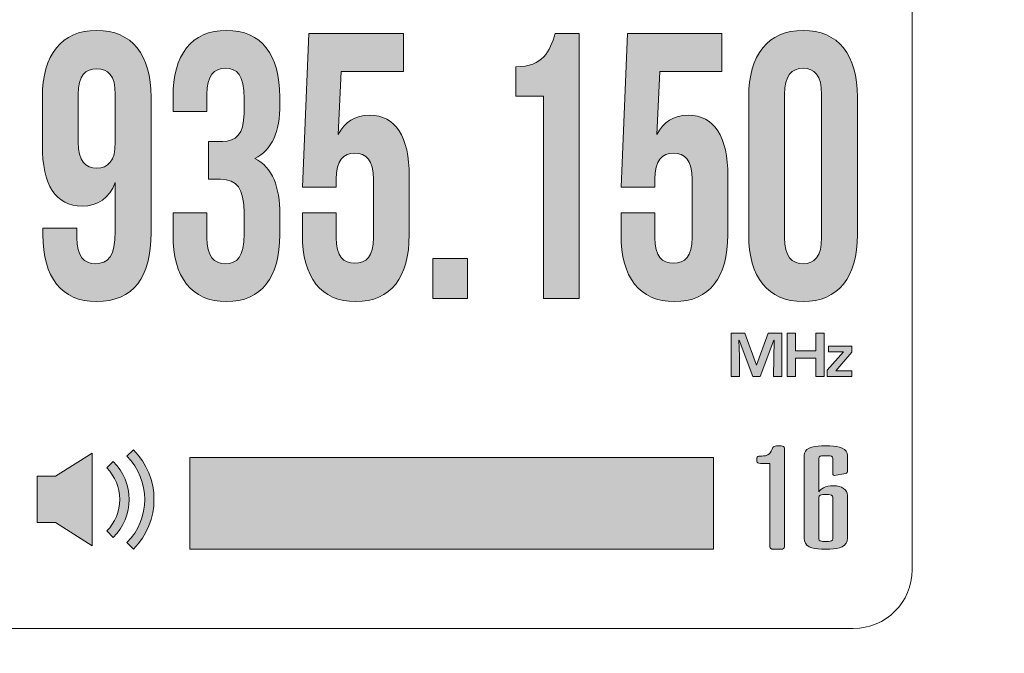
# Model space of a CAD drawing. Units: millimetres. Extents: x 0 to 1205, y 0 to 850.
# Drawn here: x 463 to 497, y 584 to 605 of the extents above; entities that cross this region are included whole.
import ezdxf

# ---------------------------------------------------------------- set-up
doc = ezdxf.new("R2010")
doc.units = ezdxf.units.MM
doc.header["$PDSIZE"] = -1
doc.layers.add('_Layer_', color=7, linetype='Continuous')
doc.layers.add('레이어 1', color=7, linetype='Continuous', lineweight=0)
doc.styles.add('SLDTEXTSTYLE0', font='txt')
doc.dimstyles.new('ISO-25', dxfattribs={"dimtxt": 2.5, "dimasz": 2.5, "dimexe": 1.25, "dimexo": 0.625, "dimtad": 1, "dimtxsty": 'SLDTEXTSTYLE0', "dimcen": 2.5, "dimadec": 0, "dimazin": 0, "dimtfac": 1, "dimtmove": 0, "dimatfit": 3, "dimfxl": 1, "dimarcsym": 0})

# ---------------------------------------------------------------- blocks, each defined once
blk = doc.blocks.new('*D41')
at = {"layer": '_Layer_', "color": 0, "lineweight": -2, "transparency": 16777216}
for p, q in [((167.691, 599.08), (167.691, 554.674)), ((650.691, 598.213), (650.691, 554.674)), ((172.691, 555.924), (645.691, 555.924))]:
    blk.add_line(p, q, dxfattribs=at)
at = {"layer": '_Layer_', "color": 0, "transparency": 16777216}
for points in [[(172.691, 556.757), (172.691, 555.091), (167.691, 555.924)], [(645.691, 556.757), (645.691, 555.091), (650.691, 555.924)]]:
    blk.add_solid(points, dxfattribs=at)
at = {"layer": 'Defpoints', "color": 0, "transparency": 16777216}
for p in [(167.691, 599.705), (650.691, 598.838), (650.691, 555.924)]:
    blk.add_point(p, dxfattribs=at)
at = {"layer": '_Layer_', "color": 0, "transparency": 16777216, "insert": (407.65, 561.549), "char_height": 10, "attachment_point": 5, "style": 'SLDTEXTSTYLE0'}
blk.add_mtext('483', dxfattribs=at)
blk = doc.blocks.new('Block_43')
at = {"layer": '레이어 1', "true_color": 0xd3edfb, "transparency": 33554687}
h = blk.add_hatch(color=254, dxfattribs=at)
h.dxf.hatch_style = 2
edge = h.paths.add_edge_path()
edge.add_spline(control_points=[(114.8481, -139.6409), (114.8481, -139.6409), (114.8481, -139.2451), (114.8481, -139.2451), (114.8481, -139.0876), (114.7889, -139.0311), (114.6941, -139.0311), (114.5997, -139.0311), (114.5401, -139.0876), (114.5401, -139.2451), (114.5401, -139.2451), (114.5401, -139.6409), (114.5401, -139.6409), (114.5401, -139.7984), (114.5997, -139.858), (114.6941, -139.858), (114.7889, -139.858), (114.8481, -139.7984), (114.8481, -139.6409)], knot_values=[0, 0, 0, 0, 1, 1, 1, 2, 2, 2, 3, 3, 3, 4, 4, 4, 5, 5, 5, 6, 6, 6, 6], degree=3, periodic=0)
edge = h.paths.add_edge_path()
edge.add_spline(control_points=[(115.1454, -140.3923), (115.1454, -140.7633), (114.9997, -140.9645), (114.6917, -140.9645), (114.3996, -140.9645), (114.2483, -140.7633), (114.2483, -140.4112), (114.2483, -140.4112), (114.2483, -140.3547), (114.2483, -140.3547), (114.2483, -140.3547), (114.5294, -140.3547), (114.5294, -140.3547), (114.5294, -140.3547), (114.5294, -140.4333), (114.5294, -140.4333), (114.5294, -140.5904), (114.5887, -140.6503), (114.6834, -140.6503), (114.7889, -140.6503), (114.8481, -140.5904), (114.8481, -140.3799), (114.8481, -140.3799), (114.8481, -139.9775), (114.8481, -139.9775), (114.7968, -140.1032), (114.7051, -140.1722), (114.5725, -140.1722), (114.3537, -140.1722), (114.2428, -139.993), (114.2428, -139.6692), (114.2428, -139.6692), (114.2428, -139.2668), (114.2428, -139.2668), (114.2428, -138.9147), (114.4023, -138.7135), (114.6941, -138.7135), (114.9863, -138.7135), (115.1454, -138.9147), (115.1454, -139.2668), (115.1454, -139.2668), (115.1454, -140.3923), (115.1454, -140.3923)], knot_values=[0, 0, 0, 0, 1, 1, 1, 2, 2, 2, 3, 3, 3, 4, 4, 4, 5, 5, 5, 6, 6, 6, 7, 7, 7, 8, 8, 8, 9, 9, 9, 10, 10, 10, 11, 11, 11, 12, 12, 12, 13, 13, 13, 14, 14, 14, 14], degree=3, periodic=0)
h = blk.add_hatch(color=254, dxfattribs=at)
h.dxf.hatch_style = 2
edge = h.paths.add_edge_path()
edge.add_spline(control_points=[(115.9161, -139.2795), (115.9161, -139.0814), (115.8565, -139.028), (115.7621, -139.028), (115.6674, -139.028), (115.6078, -139.0876), (115.6078, -139.2451), (115.6078, -139.2451), (115.6078, -139.3863), (115.6078, -139.3863), (115.6078, -139.3863), (115.327, -139.3863), (115.327, -139.3863), (115.327, -139.3863), (115.327, -139.2668), (115.327, -139.2668), (115.327, -138.9147), (115.4782, -138.7135), (115.77, -138.7135), (116.0618, -138.7135), (116.2131, -138.9147), (116.2131, -139.2668), (116.2131, -139.2668), (116.2131, -139.3236), (116.2131, -139.3236), (116.2131, -139.5593), (116.1483, -139.7071), (116.005, -139.7763), (116.1538, -139.8518), (116.2131, -140.0151), (116.2131, -140.2383), (116.2131, -140.2383), (116.2131, -140.4112), (116.2131, -140.4112), (116.2131, -140.7633), (116.0618, -140.9645), (115.77, -140.9645), (115.4782, -140.9645), (115.327, -140.7633), (115.327, -140.4112), (115.327, -140.4112), (115.327, -140.229), (115.327, -140.229), (115.327, -140.229), (115.6078, -140.229), (115.6078, -140.229), (115.6078, -140.229), (115.6078, -140.4333), (115.6078, -140.4333), (115.6078, -140.5904), (115.6674, -140.6503), (115.7621, -140.6503), (115.8565, -140.6503), (115.9161, -140.5966), (115.9161, -140.4019), (115.9161, -140.4019), (115.9161, -140.229), (115.9161, -140.229), (115.9161, -140.0247), (115.8565, -139.9493), (115.7214, -139.9493), (115.7214, -139.9493), (115.6215, -139.9493), (115.6215, -139.9493), (115.6215, -139.9493), (115.6215, -139.6347), (115.6215, -139.6347), (115.6215, -139.6347), (115.7376, -139.6347), (115.7376, -139.6347), (115.8486, -139.6347), (115.9161, -139.5782), (115.9161, -139.4022), (115.9161, -139.4022), (115.9161, -139.2795), (115.9161, -139.2795)], knot_values=[0, 0, 0, 0, 1, 1, 1, 2, 2, 2, 3, 3, 3, 4, 4, 4, 5, 5, 5, 6, 6, 6, 7, 7, 7, 8, 8, 8, 9, 9, 9, 10, 10, 10, 11, 11, 11, 12, 12, 12, 13, 13, 13, 14, 14, 14, 15, 15, 15, 16, 16, 16, 17, 17, 17, 18, 18, 18, 19, 19, 19, 20, 20, 20, 21, 21, 21, 22, 22, 22, 23, 23, 23, 24, 24, 24, 25, 25, 25, 25], degree=3, periodic=0)
h = blk.add_hatch(color=254, dxfattribs=at)
h.dxf.hatch_style = 2
edge = h.paths.add_edge_path()
edge.add_spline(control_points=[(116.6809, -140.229), (116.6809, -140.229), (116.6809, -140.4333), (116.6809, -140.4333), (116.6809, -140.5904), (116.7405, -140.6469), (116.8349, -140.6469), (116.9296, -140.6469), (116.9889, -140.5904), (116.9889, -140.4333), (116.9889, -140.4333), (116.9889, -139.9493), (116.9889, -139.9493), (116.9889, -139.7918), (116.9296, -139.7322), (116.8349, -139.7322), (116.7405, -139.7322), (116.6809, -139.7918), (116.6809, -139.9493), (116.6809, -139.9493), (116.6809, -140.0151), (116.6809, -140.0151), (116.6809, -140.0151), (116.4001, -140.0151), (116.4001, -140.0151), (116.4001, -140.0151), (116.4539, -138.739), (116.4539, -138.739), (116.4539, -138.739), (117.2376, -138.739), (117.2376, -138.739), (117.2376, -138.739), (117.2376, -139.0532), (117.2376, -139.0532), (117.2376, -139.0532), (116.7216, -139.0532), (116.7216, -139.0532), (116.7216, -139.0532), (116.6971, -139.5782), (116.6971, -139.5782), (116.7512, -139.4745), (116.8377, -139.4177), (116.9565, -139.4177), (117.1756, -139.4177), (117.2862, -139.5972), (117.2862, -139.9207), (117.2862, -139.9207), (117.2862, -140.4112), (117.2862, -140.4112), (117.2862, -140.7633), (117.135, -140.9645), (116.8432, -140.9645), (116.5514, -140.9645), (116.4001, -140.7633), (116.4001, -140.4112), (116.4001, -140.4112), (116.4001, -140.229), (116.4001, -140.229), (116.4001, -140.229), (116.6809, -140.229), (116.6809, -140.229)], knot_values=[0, 0, 0, 0, 1, 1, 1, 2, 2, 2, 3, 3, 3, 4, 4, 4, 5, 5, 5, 6, 6, 6, 7, 7, 7, 8, 8, 8, 9, 9, 9, 10, 10, 10, 11, 11, 11, 12, 12, 12, 13, 13, 13, 14, 14, 14, 15, 15, 15, 16, 16, 16, 17, 17, 17, 18, 18, 18, 19, 19, 19, 20, 20, 20, 20], degree=3, periodic=0)
h = blk.add_hatch(color=254, dxfattribs=at)
h.dxf.hatch_style = 2
edge = h.paths.add_edge_path()
edge.add_spline(control_points=[(118.1702, -139.0153), (118.4, -139.0153), (118.4513, -138.8864), (118.4972, -138.739), (118.4972, -138.739), (118.6973, -138.739), (118.6973, -138.739), (118.6973, -138.739), (118.6973, -140.9394), (118.6973, -140.9394), (118.6973, -140.9394), (118.4, -140.9394), (118.4, -140.9394), (118.4, -140.9394), (118.4, -139.2606), (118.4, -139.2606), (118.4, -139.2606), (118.1702, -139.2606), (118.1702, -139.2606), (118.1702, -139.2606), (118.1702, -139.0153), (118.1702, -139.0153)], knot_values=[0, 0, 0, 0, 1, 1, 1, 2, 2, 2, 3, 3, 3, 4, 4, 4, 5, 5, 5, 6, 6, 6, 7, 7, 7, 7], degree=3, periodic=0)
h = blk.add_hatch(color=254, dxfattribs=at)
h.dxf.hatch_style = 2
edge = h.paths.add_edge_path()
edge.add_spline(control_points=[(119.3243, -140.229), (119.3243, -140.229), (119.3243, -140.4333), (119.3243, -140.4333), (119.3243, -140.5904), (119.3839, -140.6469), (119.4783, -140.6469), (119.5731, -140.6469), (119.6323, -140.5904), (119.6323, -140.4333), (119.6323, -140.4333), (119.6323, -139.9493), (119.6323, -139.9493), (119.6323, -139.7918), (119.5731, -139.7322), (119.4783, -139.7322), (119.3839, -139.7322), (119.3243, -139.7918), (119.3243, -139.9493), (119.3243, -139.9493), (119.3243, -140.0151), (119.3243, -140.0151), (119.3243, -140.0151), (119.0436, -140.0151), (119.0436, -140.0151), (119.0436, -140.0151), (119.0973, -138.739), (119.0973, -138.739), (119.0973, -138.739), (119.8811, -138.739), (119.8811, -138.739), (119.8811, -138.739), (119.8811, -139.0532), (119.8811, -139.0532), (119.8811, -139.0532), (119.365, -139.0532), (119.365, -139.0532), (119.365, -139.0532), (119.3405, -139.5782), (119.3405, -139.5782), (119.3946, -139.4745), (119.4811, -139.4177), (119.5999, -139.4177), (119.819, -139.4177), (119.9296, -139.5972), (119.9296, -139.9207), (119.9296, -139.9207), (119.9296, -140.4112), (119.9296, -140.4112), (119.9296, -140.7633), (119.7784, -140.9645), (119.4866, -140.9645), (119.1948, -140.9645), (119.0436, -140.7633), (119.0436, -140.4112), (119.0436, -140.4112), (119.0436, -140.229), (119.0436, -140.229), (119.0436, -140.229), (119.3243, -140.229), (119.3243, -140.229)], knot_values=[0, 0, 0, 0, 1, 1, 1, 2, 2, 2, 3, 3, 3, 4, 4, 4, 5, 5, 5, 6, 6, 6, 7, 7, 7, 8, 8, 8, 9, 9, 9, 10, 10, 10, 11, 11, 11, 12, 12, 12, 13, 13, 13, 14, 14, 14, 15, 15, 15, 16, 16, 16, 17, 17, 17, 18, 18, 18, 19, 19, 19, 20, 20, 20, 20], degree=3, periodic=0)
h = blk.add_hatch(color=254, dxfattribs=at)
h.dxf.hatch_style = 2
edge = h.paths.add_edge_path()
edge.add_spline(control_points=[(120.3999, -140.4333), (120.3999, -140.5904), (120.4595, -140.6503), (120.5539, -140.6503), (120.6486, -140.6503), (120.7079, -140.5904), (120.7079, -140.4333), (120.7079, -140.4333), (120.7079, -139.2451), (120.7079, -139.2451), (120.7079, -139.0876), (120.6486, -139.028), (120.5539, -139.028), (120.4595, -139.028), (120.3999, -139.0876), (120.3999, -139.2451), (120.3999, -139.2451), (120.3999, -140.4333), (120.3999, -140.4333)], knot_values=[0, 0, 0, 0, 1, 1, 1, 2, 2, 2, 3, 3, 3, 4, 4, 4, 5, 5, 5, 6, 6, 6, 6], degree=3, periodic=0)
edge = h.paths.add_edge_path()
edge.add_spline(control_points=[(120.1026, -139.2668), (120.1026, -138.9147), (120.2621, -138.7135), (120.5539, -138.7135), (120.8457, -138.7135), (121.0052, -138.9147), (121.0052, -139.2668), (121.0052, -139.2668), (121.0052, -140.4112), (121.0052, -140.4112), (121.0052, -140.7633), (120.8457, -140.9645), (120.5539, -140.9645), (120.2621, -140.9645), (120.1026, -140.7633), (120.1026, -140.4112), (120.1026, -140.4112), (120.1026, -139.2668), (120.1026, -139.2668)], knot_values=[0, 0, 0, 0, 1, 1, 1, 2, 2, 2, 3, 3, 3, 4, 4, 4, 5, 5, 5, 6, 6, 6, 6], degree=3, periodic=0)
h = blk.add_hatch(color=254, dxfattribs=at)
h.dxf.hatch_style = 2
edge = h.paths.add_edge_path()
edge.add_spline(control_points=[(117.7699, -140.6062), (117.7699, -140.6062), (117.7699, -140.9394), (117.7699, -140.9394), (117.7699, -140.9394), (117.4836, -140.9394), (117.4836, -140.9394), (117.4836, -140.9394), (117.4836, -140.6062), (117.4836, -140.6062), (117.4836, -140.6062), (117.7699, -140.6062), (117.7699, -140.6062)], knot_values=[0, 0, 0, 0, 1, 1, 1, 2, 2, 2, 3, 3, 3, 4, 4, 4, 4], degree=3, periodic=0)
at = {"layer": '레이어 1'}
for points, knots in [([(115.1454, -140.3923), (115.1454, -140.7633), (114.9997, -140.9645), (114.6917, -140.9645), (114.3996, -140.9645), (114.2483, -140.7633), (114.2483, -140.4112), (114.2483, -140.4112), (114.2483, -140.3547), (114.2483, -140.3547), (114.2483, -140.3547), (114.5294, -140.3547), (114.5294, -140.3547), (114.5294, -140.3547), (114.5294, -140.4333), (114.5294, -140.4333), (114.5294, -140.5904), (114.5887, -140.6503), (114.6834, -140.6503), (114.7889, -140.6503), (114.8481, -140.5904), (114.8481, -140.3799), (114.8481, -140.3799), (114.8481, -139.9775), (114.8481, -139.9775), (114.7968, -140.1032), (114.7051, -140.1722), (114.5725, -140.1722), (114.3537, -140.1722), (114.2428, -139.993), (114.2428, -139.6692), (114.2428, -139.6692), (114.2428, -139.2668), (114.2428, -139.2668), (114.2428, -138.9147), (114.4023, -138.7135), (114.6941, -138.7135), (114.9863, -138.7135), (115.1454, -138.9147), (115.1454, -139.2668), (115.1454, -139.2668), (115.1454, -140.3923), (115.1454, -140.3923)], [0, 0, 0, 0, 1, 1, 1, 2, 2, 2, 3, 3, 3, 4, 4, 4, 5, 5, 5, 6, 6, 6, 7, 7, 7, 8, 8, 8, 9, 9, 9, 10, 10, 10, 11, 11, 11, 12, 12, 12, 13, 13, 13, 14, 14, 14, 14]), ([(115.9161, -139.2795), (115.9161, -139.0814), (115.8565, -139.028), (115.7621, -139.028), (115.6674, -139.028), (115.6078, -139.0876), (115.6078, -139.2451), (115.6078, -139.2451), (115.6078, -139.3863), (115.6078, -139.3863), (115.6078, -139.3863), (115.327, -139.3863), (115.327, -139.3863), (115.327, -139.3863), (115.327, -139.2668), (115.327, -139.2668), (115.327, -138.9147), (115.4782, -138.7135), (115.77, -138.7135), (116.0618, -138.7135), (116.2131, -138.9147), (116.2131, -139.2668), (116.2131, -139.2668), (116.2131, -139.3236), (116.2131, -139.3236), (116.2131, -139.5593), (116.1483, -139.7071), (116.005, -139.7763), (116.1538, -139.8518), (116.2131, -140.0151), (116.2131, -140.2383), (116.2131, -140.2383), (116.2131, -140.4112), (116.2131, -140.4112), (116.2131, -140.7633), (116.0618, -140.9645), (115.77, -140.9645), (115.4782, -140.9645), (115.327, -140.7633), (115.327, -140.4112), (115.327, -140.4112), (115.327, -140.229), (115.327, -140.229), (115.327, -140.229), (115.6078, -140.229), (115.6078, -140.229), (115.6078, -140.229), (115.6078, -140.4333), (115.6078, -140.4333), (115.6078, -140.5904), (115.6674, -140.6503), (115.7621, -140.6503), (115.8565, -140.6503), (115.9161, -140.5966), (115.9161, -140.4019), (115.9161, -140.4019), (115.9161, -140.229), (115.9161, -140.229), (115.9161, -140.0247), (115.8565, -139.9493), (115.7214, -139.9493), (115.7214, -139.9493), (115.6215, -139.9493), (115.6215, -139.9493), (115.6215, -139.9493), (115.6215, -139.6347), (115.6215, -139.6347), (115.6215, -139.6347), (115.7376, -139.6347), (115.7376, -139.6347), (115.8486, -139.6347), (115.9161, -139.5782), (115.9161, -139.4022), (115.9161, -139.4022), (115.9161, -139.2795), (115.9161, -139.2795)], [0, 0, 0, 0, 1, 1, 1, 2, 2, 2, 3, 3, 3, 4, 4, 4, 5, 5, 5, 6, 6, 6, 7, 7, 7, 8, 8, 8, 9, 9, 9, 10, 10, 10, 11, 11, 11, 12, 12, 12, 13, 13, 13, 14, 14, 14, 15, 15, 15, 16, 16, 16, 17, 17, 17, 18, 18, 18, 19, 19, 19, 20, 20, 20, 21, 21, 21, 22, 22, 22, 23, 23, 23, 24, 24, 24, 25, 25, 25, 25]), ([(116.6809, -140.229), (116.6809, -140.229), (116.6809, -140.4333), (116.6809, -140.4333), (116.6809, -140.5904), (116.7405, -140.6469), (116.8349, -140.6469), (116.9296, -140.6469), (116.9889, -140.5904), (116.9889, -140.4333), (116.9889, -140.4333), (116.9889, -139.9493), (116.9889, -139.9493), (116.9889, -139.7918), (116.9296, -139.7322), (116.8349, -139.7322), (116.7405, -139.7322), (116.6809, -139.7918), (116.6809, -139.9493), (116.6809, -139.9493), (116.6809, -140.0151), (116.6809, -140.0151), (116.6809, -140.0151), (116.4001, -140.0151), (116.4001, -140.0151), (116.4001, -140.0151), (116.4539, -138.739), (116.4539, -138.739), (116.4539, -138.739), (117.2376, -138.739), (117.2376, -138.739), (117.2376, -138.739), (117.2376, -139.0532), (117.2376, -139.0532), (117.2376, -139.0532), (116.7216, -139.0532), (116.7216, -139.0532), (116.7216, -139.0532), (116.6971, -139.5782), (116.6971, -139.5782), (116.7512, -139.4745), (116.8377, -139.4177), (116.9565, -139.4177), (117.1756, -139.4177), (117.2862, -139.5972), (117.2862, -139.9207), (117.2862, -139.9207), (117.2862, -140.4112), (117.2862, -140.4112), (117.2862, -140.7633), (117.135, -140.9645), (116.8432, -140.9645), (116.5514, -140.9645), (116.4001, -140.7633), (116.4001, -140.4112), (116.4001, -140.4112), (116.4001, -140.229), (116.4001, -140.229), (116.4001, -140.229), (116.6809, -140.229), (116.6809, -140.229)], [0, 0, 0, 0, 1, 1, 1, 2, 2, 2, 3, 3, 3, 4, 4, 4, 5, 5, 5, 6, 6, 6, 7, 7, 7, 8, 8, 8, 9, 9, 9, 10, 10, 10, 11, 11, 11, 12, 12, 12, 13, 13, 13, 14, 14, 14, 15, 15, 15, 16, 16, 16, 17, 17, 17, 18, 18, 18, 19, 19, 19, 20, 20, 20, 20]), ([(118.1702, -139.0153), (118.4, -139.0153), (118.4513, -138.8864), (118.4972, -138.739), (118.4972, -138.739), (118.6973, -138.739), (118.6973, -138.739), (118.6973, -138.739), (118.6973, -140.9394), (118.6973, -140.9394), (118.6973, -140.9394), (118.4, -140.9394), (118.4, -140.9394), (118.4, -140.9394), (118.4, -139.2606), (118.4, -139.2606), (118.4, -139.2606), (118.1702, -139.2606), (118.1702, -139.2606), (118.1702, -139.2606), (118.1702, -139.0153), (118.1702, -139.0153)], [0, 0, 0, 0, 1, 1, 1, 2, 2, 2, 3, 3, 3, 4, 4, 4, 5, 5, 5, 6, 6, 6, 7, 7, 7, 7]), ([(119.3243, -140.229), (119.3243, -140.229), (119.3243, -140.4333), (119.3243, -140.4333), (119.3243, -140.5904), (119.3839, -140.6469), (119.4783, -140.6469), (119.5731, -140.6469), (119.6323, -140.5904), (119.6323, -140.4333), (119.6323, -140.4333), (119.6323, -139.9493), (119.6323, -139.9493), (119.6323, -139.7918), (119.5731, -139.7322), (119.4783, -139.7322), (119.3839, -139.7322), (119.3243, -139.7918), (119.3243, -139.9493), (119.3243, -139.9493), (119.3243, -140.0151), (119.3243, -140.0151), (119.3243, -140.0151), (119.0436, -140.0151), (119.0436, -140.0151), (119.0436, -140.0151), (119.0973, -138.739), (119.0973, -138.739), (119.0973, -138.739), (119.8811, -138.739), (119.8811, -138.739), (119.8811, -138.739), (119.8811, -139.0532), (119.8811, -139.0532), (119.8811, -139.0532), (119.365, -139.0532), (119.365, -139.0532), (119.365, -139.0532), (119.3405, -139.5782), (119.3405, -139.5782), (119.3946, -139.4745), (119.4811, -139.4177), (119.5999, -139.4177), (119.819, -139.4177), (119.9296, -139.5972), (119.9296, -139.9207), (119.9296, -139.9207), (119.9296, -140.4112), (119.9296, -140.4112), (119.9296, -140.7633), (119.7784, -140.9645), (119.4866, -140.9645), (119.1948, -140.9645), (119.0436, -140.7633), (119.0436, -140.4112), (119.0436, -140.4112), (119.0436, -140.229), (119.0436, -140.229), (119.0436, -140.229), (119.3243, -140.229), (119.3243, -140.229)], [0, 0, 0, 0, 1, 1, 1, 2, 2, 2, 3, 3, 3, 4, 4, 4, 5, 5, 5, 6, 6, 6, 7, 7, 7, 8, 8, 8, 9, 9, 9, 10, 10, 10, 11, 11, 11, 12, 12, 12, 13, 13, 13, 14, 14, 14, 15, 15, 15, 16, 16, 16, 17, 17, 17, 18, 18, 18, 19, 19, 19, 20, 20, 20, 20]), ([(120.1026, -139.2668), (120.1026, -138.9147), (120.2621, -138.7135), (120.5539, -138.7135), (120.8457, -138.7135), (121.0052, -138.9147), (121.0052, -139.2668), (121.0052, -139.2668), (121.0052, -140.4112), (121.0052, -140.4112), (121.0052, -140.7633), (120.8457, -140.9645), (120.5539, -140.9645), (120.2621, -140.9645), (120.1026, -140.7633), (120.1026, -140.4112), (120.1026, -140.4112), (120.1026, -139.2668), (120.1026, -139.2668)], [0, 0, 0, 0, 1, 1, 1, 2, 2, 2, 3, 3, 3, 4, 4, 4, 5, 5, 5, 6, 6, 6, 6]), ([(114.8481, -139.6409), (114.8481, -139.6409), (114.8481, -139.2451), (114.8481, -139.2451), (114.8481, -139.0876), (114.7889, -139.0311), (114.6941, -139.0311), (114.5997, -139.0311), (114.5401, -139.0876), (114.5401, -139.2451), (114.5401, -139.2451), (114.5401, -139.6409), (114.5401, -139.6409), (114.5401, -139.7984), (114.5997, -139.858), (114.6941, -139.858), (114.7889, -139.858), (114.8481, -139.7984), (114.8481, -139.6409)], [0, 0, 0, 0, 1, 1, 1, 2, 2, 2, 3, 3, 3, 4, 4, 4, 5, 5, 5, 6, 6, 6, 6]), ([(120.3999, -140.4333), (120.3999, -140.5904), (120.4595, -140.6503), (120.5539, -140.6503), (120.6486, -140.6503), (120.7079, -140.5904), (120.7079, -140.4333), (120.7079, -140.4333), (120.7079, -139.2451), (120.7079, -139.2451), (120.7079, -139.0876), (120.6486, -139.028), (120.5539, -139.028), (120.4595, -139.028), (120.3999, -139.0876), (120.3999, -139.2451), (120.3999, -139.2451), (120.3999, -140.4333), (120.3999, -140.4333)], [0, 0, 0, 0, 1, 1, 1, 2, 2, 2, 3, 3, 3, 4, 4, 4, 5, 5, 5, 6, 6, 6, 6]), ([(117.7699, -140.6062), (117.7699, -140.6062), (117.7699, -140.9394), (117.7699, -140.9394), (117.7699, -140.9394), (117.4836, -140.9394), (117.4836, -140.9394), (117.4836, -140.9394), (117.4836, -140.6062), (117.4836, -140.6062), (117.4836, -140.6062), (117.7699, -140.6062), (117.7699, -140.6062)], [0, 0, 0, 0, 1, 1, 1, 2, 2, 2, 3, 3, 3, 4, 4, 4, 4])]:
    blk.add_open_spline(points, degree=3, knots=knots, dxfattribs=at)

msp = doc.modelspace()

# ---------------------------------------------------------------- hatches: boundary and pattern name
at = {"layer": '레이어 1', "true_color": 0xd3edfb, "transparency": 33554687}
h = msp.add_hatch(color=254, dxfattribs=at)
h.dxf.hatch_style = 2
edge = h.paths.add_edge_path()
edge.add_spline(control_points=[(489.424, 593.172), (489.424, 593.172), (489.142, 593.172), (489.142, 593.172), (489.142, 593.172), (489.166, 594.41), (489.166, 594.41), (489.166, 594.41), (489.158, 594.41), (489.158, 594.41), (489.158, 594.41), (488.695, 593.172), (488.695, 593.172), (488.695, 593.172), (488.442, 593.172), (488.442, 593.172), (488.442, 593.172), (487.976, 594.402), (487.976, 594.402), (487.976, 594.402), (487.968, 594.402), (487.968, 594.402), (487.968, 594.402), (487.984, 593.856), (487.984, 593.856), (487.984, 593.856), (487.992, 593.172), (487.992, 593.172), (487.992, 593.172), (487.709, 593.172), (487.709, 593.172), (487.709, 593.172), (487.709, 594.639), (487.709, 594.639), (487.709, 594.639), (488.164, 594.639), (488.164, 594.639), (488.164, 594.639), (488.562, 593.549), (488.562, 593.549), (488.562, 593.549), (488.569, 593.549), (488.569, 593.549), (488.569, 593.549), (488.963, 594.639), (488.963, 594.639), (488.963, 594.639), (489.424, 594.639), (489.424, 594.639), (489.424, 594.639), (489.424, 593.172), (489.424, 593.172)], knot_values=[0, 0, 0, 0, 1, 1, 1, 2, 2, 2, 3, 3, 3, 4, 4, 4, 5, 5, 5, 6, 6, 6, 7, 7, 7, 8, 8, 8, 9, 9, 9, 10, 10, 10, 11, 11, 11, 12, 12, 12, 13, 13, 13, 14, 14, 14, 15, 15, 15, 16, 16, 16, 17, 17, 17, 17], degree=3, periodic=0)
edge = h.paths.add_edge_path()
edge.add_spline(control_points=[(490.866, 593.172), (490.866, 593.172), (490.584, 593.172), (490.584, 593.172), (490.584, 593.172), (490.584, 593.798), (490.584, 593.798), (490.584, 593.798), (489.9, 593.798), (489.9, 593.798), (489.9, 593.798), (489.9, 593.172), (489.9, 593.172), (489.9, 593.172), (489.616, 593.172), (489.616, 593.172), (489.616, 593.172), (489.616, 594.639), (489.616, 594.639), (489.616, 594.639), (489.9, 594.639), (489.9, 594.639), (489.9, 594.639), (489.9, 594.038), (489.9, 594.038), (489.9, 594.038), (490.584, 594.038), (490.584, 594.038), (490.584, 594.038), (490.584, 594.639), (490.584, 594.639), (490.584, 594.639), (490.866, 594.639), (490.866, 594.639), (490.866, 594.639), (490.866, 593.172), (490.866, 593.172)], knot_values=[0, 0, 0, 0, 1, 1, 1, 2, 2, 2, 3, 3, 3, 4, 4, 4, 5, 5, 5, 6, 6, 6, 7, 7, 7, 8, 8, 8, 9, 9, 9, 10, 10, 10, 11, 11, 11, 12, 12, 12, 12], degree=3, periodic=0)
edge = h.paths.add_edge_path()
edge.add_spline(control_points=[(491.816, 593.172), (491.816, 593.172), (490.975, 593.172), (490.975, 593.172), (490.975, 593.172), (490.975, 593.381), (490.975, 593.381), (490.975, 593.381), (491.526, 594.008), (491.526, 594.008), (491.526, 594.008), (491.022, 594.008), (491.022, 594.008), (491.022, 594.008), (491.022, 594.198), (491.022, 594.198), (491.022, 594.198), (491.816, 594.198), (491.816, 594.198), (491.816, 594.198), (491.816, 593.992), (491.816, 593.992), (491.816, 593.992), (491.262, 593.36), (491.262, 593.36), (491.262, 593.36), (491.816, 593.36), (491.816, 593.36), (491.816, 593.36), (491.816, 593.172), (491.816, 593.172)], knot_values=[0, 0, 0, 0, 1, 1, 1, 2, 2, 2, 3, 3, 3, 4, 4, 4, 5, 5, 5, 6, 6, 6, 7, 7, 7, 8, 8, 8, 9, 9, 9, 10, 10, 10, 10], degree=3, periodic=0)
h = msp.add_hatch(color=254, dxfattribs=at)
edge = h.paths.add_edge_path()
edge.add_spline(control_points=[(464.08, 589.77), (464.08, 589.77), (464.08, 588.189), (464.08, 588.189), (464.08, 588.189), (464.704, 588.189), (464.704, 588.189), (464.704, 588.189), (465.951, 587.398), (465.951, 587.398), (465.951, 587.398), (465.951, 590.561), (465.951, 590.561), (465.951, 590.561), (464.704, 589.77), (464.704, 589.77), (464.704, 589.77), (464.08, 589.77), (464.08, 589.77)], knot_values=[0, 0, 0, 0, 1, 1, 1, 2, 2, 2, 3, 3, 3, 4, 4, 4, 5, 5, 5, 6, 6, 6, 6], degree=3, periodic=0)
edge = h.paths.add_edge_path()
edge.add_spline(control_points=[(467.356, 590.673), (467.356, 590.673), (467.132, 590.449), (467.132, 590.449), (467.942, 589.639), (467.942, 588.32), (467.132, 587.51), (467.132, 587.51), (467.356, 587.286), (467.356, 587.286), (468.289, 588.22), (468.289, 589.74), (467.356, 590.673)], knot_values=[0, 0, 0, 0, 1, 1, 1, 2, 2, 2, 3, 3, 3, 4, 4, 4, 4], degree=3, periodic=0)
edge = h.paths.add_edge_path()
edge.add_spline(control_points=[(466.67, 590.277), (466.67, 590.277), (466.446, 590.054), (466.446, 590.054), (466.733, 589.767), (466.891, 589.386), (466.891, 588.98), (466.891, 588.574), (466.733, 588.192), (466.446, 587.905), (466.446, 587.905), (466.67, 587.682), (466.67, 587.682), (467.386, 588.398), (467.386, 589.562), (466.67, 590.277)], knot_values=[0, 0, 0, 0, 1, 1, 1, 2, 2, 2, 3, 3, 3, 4, 4, 4, 5, 5, 5, 5], degree=3, periodic=0)
edge.add_line((466.67, 590.277), (466.67, 590.277))
h = msp.add_hatch(color=254, dxfattribs=at)
h.dxf.hatch_style = 2
edge = h.paths.add_edge_path()
edge.add_spline(control_points=[(488.743, 590.459), (488.838, 590.459), (488.91, 590.474), (488.958, 590.502), (489.006, 590.53), (489.053, 590.593), (489.098, 590.69), (489.098, 590.69), (489.123, 590.745), (489.123, 590.745), (489.14, 590.782), (489.183, 590.8), (489.25, 590.8), (489.25, 590.8), (489.402, 590.8), (489.402, 590.8), (489.481, 590.8), (489.521, 590.777), (489.521, 590.73), (489.521, 590.73), (489.521, 587.356), (489.521, 587.356), (489.521, 587.31), (489.481, 587.286), (489.402, 587.286), (489.402, 587.286), (489.14, 587.286), (489.14, 587.286), (489.061, 587.286), (489.022, 587.31), (489.022, 587.356), (489.022, 587.356), (489.022, 590.208), (489.022, 590.208), (489.022, 590.208), (488.7, 590.208), (488.7, 590.208), (488.621, 590.208), (488.582, 590.232), (488.582, 590.279), (488.582, 590.279), (488.582, 590.389), (488.582, 590.389), (488.582, 590.436), (488.619, 590.459), (488.692, 590.459), (488.692, 590.459), (488.743, 590.459), (488.743, 590.459)], knot_values=[0, 0, 0, 0, 1, 1, 1, 2, 2, 2, 3, 3, 3, 4, 4, 4, 5, 5, 5, 6, 6, 6, 7, 7, 7, 8, 8, 8, 9, 9, 9, 10, 10, 10, 11, 11, 11, 12, 12, 12, 13, 13, 13, 14, 14, 14, 15, 15, 15, 16, 16, 16, 16], degree=3, periodic=0)
h = msp.add_hatch(color=254, dxfattribs=at)
h.dxf.hatch_style = 2
edge = h.paths.add_edge_path()
edge.add_spline(control_points=[(490.83, 590.469), (490.791, 590.469), (490.757, 590.462), (490.729, 590.448), (490.701, 590.435), (490.687, 590.412), (490.687, 590.378), (490.687, 590.378), (490.687, 589.234), (490.687, 589.234), (490.715, 589.277), (490.769, 589.324), (490.847, 589.372), (490.926, 589.421), (491.039, 589.445), (491.186, 589.445), (491.332, 589.445), (491.448, 589.415), (491.533, 589.355), (491.617, 589.294), (491.66, 589.219), (491.66, 589.129), (491.66, 589.129), (491.66, 587.663), (491.66, 587.663), (491.66, 587.522), (491.602, 587.424), (491.486, 587.369), (491.371, 587.314), (491.231, 587.286), (491.067, 587.286), (491.067, 587.286), (490.78, 587.286), (490.78, 587.286), (490.616, 587.286), (490.476, 587.314), (490.361, 587.369), (490.245, 587.424), (490.188, 587.522), (490.188, 587.663), (490.188, 587.663), (490.188, 590.474), (490.188, 590.474), (490.188, 590.588), (490.245, 590.671), (490.361, 590.723), (490.476, 590.775), (490.616, 590.8), (490.78, 590.8), (490.78, 590.8), (491.067, 590.8), (491.067, 590.8), (491.231, 590.8), (491.371, 590.775), (491.486, 590.723), (491.602, 590.671), (491.66, 590.588), (491.66, 590.474), (491.66, 590.474), (491.66, 589.932), (491.66, 589.932), (491.66, 589.885), (491.62, 589.857), (491.541, 589.847), (491.541, 589.847), (491.279, 589.802), (491.279, 589.802), (491.201, 589.788), (491.161, 589.81), (491.161, 589.857), (491.161, 589.857), (491.161, 590.378), (491.161, 590.378), (491.161, 590.412), (491.146, 590.435), (491.118, 590.448), (491.09, 590.462), (491.056, 590.469), (491.016, 590.469), (491.016, 590.469), (490.83, 590.469), (490.83, 590.469)], knot_values=[0, 0, 0, 0, 1, 1, 1, 2, 2, 2, 3, 3, 3, 4, 4, 4, 5, 5, 5, 6, 6, 6, 7, 7, 7, 8, 8, 8, 9, 9, 9, 10, 10, 10, 11, 11, 11, 12, 12, 12, 13, 13, 13, 14, 14, 14, 15, 15, 15, 16, 16, 16, 17, 17, 17, 18, 18, 18, 19, 19, 19, 20, 20, 20, 21, 21, 21, 22, 22, 22, 23, 23, 23, 24, 24, 24, 25, 25, 25, 26, 26, 26, 27, 27, 27, 27], degree=3, periodic=0)
edge = h.paths.add_edge_path()
edge.add_spline(control_points=[(491.161, 589.053), (491.161, 589.087), (491.146, 589.11), (491.118, 589.124), (491.09, 589.137), (491.056, 589.144), (491.016, 589.144), (491.016, 589.144), (490.83, 589.144), (490.83, 589.144), (490.791, 589.144), (490.757, 589.137), (490.729, 589.124), (490.701, 589.11), (490.687, 589.087), (490.687, 589.053), (490.687, 589.053), (490.687, 587.638), (490.687, 587.638), (490.687, 587.604), (490.701, 587.581), (490.729, 587.568), (490.757, 587.554), (490.791, 587.547), (490.83, 587.547), (490.83, 587.547), (491.016, 587.547), (491.016, 587.547), (491.056, 587.547), (491.09, 587.554), (491.118, 587.568), (491.146, 587.581), (491.161, 587.604), (491.161, 587.638), (491.161, 587.638), (491.161, 589.053), (491.161, 589.053)], knot_values=[0, 0, 0, 0, 1, 1, 1, 2, 2, 2, 3, 3, 3, 4, 4, 4, 5, 5, 5, 6, 6, 6, 7, 7, 7, 8, 8, 8, 9, 9, 9, 10, 10, 10, 11, 11, 11, 12, 12, 12, 12], degree=3, periodic=0)
at = {"layer": '레이어 1', "true_color": 0xf08300, "transparency": 33554687}
msp.add_hatch(color=30, dxfattribs=at).paths.add_polyline_path([(469.276, 587.286), (487.1, 587.286), (487.1, 590.413), (469.276, 590.413)])

# ---------------------------------------------------------------- linework, layer by layer
at = {"layer": '레이어 1'}
msp.add_lwpolyline([(469.276, 587.286), (487.1, 587.286), (487.1, 590.413), (469.276, 590.413)], close=True, dxfattribs=at)
for points, knots in [([(647.686, 578.569), (647.686, 578.569), (170.697, 578.569), (170.697, 578.569), (169.9, 578.569), (169.135, 578.885), (168.571, 579.449), (168.441, 579.58), (168.323, 579.721), (168.22, 579.871), (167.878, 580.369), (167.691, 580.963), (167.691, 581.575), (167.691, 581.575), (167.691, 620.055), (167.691, 620.055), (167.691, 620.667), (167.878, 621.261), (168.22, 621.758), (168.323, 621.908), (168.441, 622.05), (168.571, 622.18), (169.135, 622.744), (169.9, 623.061), (170.697, 623.061), (170.697, 623.061), (647.686, 623.061), (647.686, 623.061), (648.481, 623.061), (649.249, 622.744), (649.811, 622.18), (649.941, 622.05), (650.058, 621.908), (650.164, 621.758), (650.503, 621.261), (650.691, 620.667), (650.691, 620.055), (650.691, 620.055), (650.691, 581.575), (650.691, 581.575), (650.691, 580.943), (650.496, 580.355), (650.164, 579.871), (649.62, 579.084), (648.715, 578.569), (647.686, 578.569)], [0, 0, 0, 0, 1, 1, 1, 2, 2, 2, 3, 3, 3, 4, 4, 4, 5, 5, 5, 6, 6, 6, 7, 7, 7, 8, 8, 8, 9, 9, 9, 10, 10, 10, 11, 11, 11, 12, 12, 12, 13, 13, 13, 14, 14, 14, 15, 15, 15, 15]), ([(561.005, 620.055), (561.005, 620.055), (380.131, 620.055), (380.131, 620.055), (379.599, 620.055), (379.09, 619.843), (378.714, 619.467), (378.338, 619.092), (378.127, 618.582), (378.127, 618.05), (378.127, 618.05), (378.127, 583.579), (378.127, 583.579), (378.127, 583.048), (378.338, 582.538), (378.714, 582.162), (379.09, 581.786), (379.599, 581.575), (380.131, 581.575), (380.131, 581.575), (561.005, 581.575), (561.005, 581.575), (562.112, 581.575), (563.01, 582.472), (563.01, 583.579), (563.01, 583.579), (563.01, 618.05), (563.01, 618.05), (563.01, 618.582), (562.797, 619.092), (562.423, 619.467), (562.048, 619.843), (561.539, 620.055), (561.005, 620.055)], [0, 0, 0, 0, 1, 1, 1, 2, 2, 2, 3, 3, 3, 4, 4, 4, 5, 5, 5, 6, 6, 6, 7, 7, 7, 8, 8, 8, 9, 9, 9, 10, 10, 10, 11, 11, 11, 11]), ([(451.279, 615.044), (451.279, 615.044), (451.279, 586.585), (451.279, 586.585), (451.279, 586.054), (451.49, 585.544), (451.866, 585.168), (452.241, 584.792), (452.751, 584.581), (453.283, 584.581), (453.283, 584.581), (491.863, 584.581), (491.863, 584.581), (492.97, 584.581), (493.867, 585.478), (493.867, 586.585), (493.867, 586.585), (493.867, 615.044), (493.867, 615.044), (493.867, 615.576), (493.656, 616.086), (493.28, 616.461), (492.904, 616.837), (492.394, 617.048), (491.863, 617.048), (491.863, 617.048), (453.283, 617.048), (453.283, 617.048), (452.751, 617.048), (452.241, 616.837), (451.866, 616.461), (451.49, 616.086), (451.279, 615.576), (451.279, 615.044)], [0, 0, 0, 0, 1, 1, 1, 2, 2, 2, 3, 3, 3, 4, 4, 4, 5, 5, 5, 6, 6, 6, 7, 7, 7, 8, 8, 8, 9, 9, 9, 10, 10, 10, 11, 11, 11, 11]), ([(489.424, 593.172), (489.424, 593.172), (489.142, 593.172), (489.142, 593.172), (489.142, 593.172), (489.166, 594.41), (489.166, 594.41), (489.166, 594.41), (489.158, 594.41), (489.158, 594.41), (489.158, 594.41), (488.695, 593.172), (488.695, 593.172), (488.695, 593.172), (488.442, 593.172), (488.442, 593.172), (488.442, 593.172), (487.976, 594.402), (487.976, 594.402), (487.976, 594.402), (487.968, 594.402), (487.968, 594.402), (487.968, 594.402), (487.984, 593.856), (487.984, 593.856), (487.984, 593.856), (487.992, 593.172), (487.992, 593.172), (487.992, 593.172), (487.709, 593.172), (487.709, 593.172), (487.709, 593.172), (487.709, 594.639), (487.709, 594.639), (487.709, 594.639), (488.164, 594.639), (488.164, 594.639), (488.164, 594.639), (488.562, 593.549), (488.562, 593.549), (488.562, 593.549), (488.569, 593.549), (488.569, 593.549), (488.569, 593.549), (488.963, 594.639), (488.963, 594.639), (488.963, 594.639), (489.424, 594.639), (489.424, 594.639), (489.424, 594.639), (489.424, 593.172), (489.424, 593.172)], [0, 0, 0, 0, 1, 1, 1, 2, 2, 2, 3, 3, 3, 4, 4, 4, 5, 5, 5, 6, 6, 6, 7, 7, 7, 8, 8, 8, 9, 9, 9, 10, 10, 10, 11, 11, 11, 12, 12, 12, 13, 13, 13, 14, 14, 14, 15, 15, 15, 16, 16, 16, 17, 17, 17, 17]), ([(490.866, 593.172), (490.866, 593.172), (490.584, 593.172), (490.584, 593.172), (490.584, 593.172), (490.584, 593.798), (490.584, 593.798), (490.584, 593.798), (489.9, 593.798), (489.9, 593.798), (489.9, 593.798), (489.9, 593.172), (489.9, 593.172), (489.9, 593.172), (489.616, 593.172), (489.616, 593.172), (489.616, 593.172), (489.616, 594.639), (489.616, 594.639), (489.616, 594.639), (489.9, 594.639), (489.9, 594.639), (489.9, 594.639), (489.9, 594.038), (489.9, 594.038), (489.9, 594.038), (490.584, 594.038), (490.584, 594.038), (490.584, 594.038), (490.584, 594.639), (490.584, 594.639), (490.584, 594.639), (490.866, 594.639), (490.866, 594.639), (490.866, 594.639), (490.866, 593.172), (490.866, 593.172)], [0, 0, 0, 0, 1, 1, 1, 2, 2, 2, 3, 3, 3, 4, 4, 4, 5, 5, 5, 6, 6, 6, 7, 7, 7, 8, 8, 8, 9, 9, 9, 10, 10, 10, 11, 11, 11, 12, 12, 12, 12]), ([(491.816, 593.172), (491.816, 593.172), (490.975, 593.172), (490.975, 593.172), (490.975, 593.172), (490.975, 593.381), (490.975, 593.381), (490.975, 593.381), (491.526, 594.008), (491.526, 594.008), (491.526, 594.008), (491.022, 594.008), (491.022, 594.008), (491.022, 594.008), (491.022, 594.198), (491.022, 594.198), (491.022, 594.198), (491.816, 594.198), (491.816, 594.198), (491.816, 594.198), (491.816, 593.992), (491.816, 593.992), (491.816, 593.992), (491.262, 593.36), (491.262, 593.36), (491.262, 593.36), (491.816, 593.36), (491.816, 593.36), (491.816, 593.36), (491.816, 593.172), (491.816, 593.172)], [0, 0, 0, 0, 1, 1, 1, 2, 2, 2, 3, 3, 3, 4, 4, 4, 5, 5, 5, 6, 6, 6, 7, 7, 7, 8, 8, 8, 9, 9, 9, 10, 10, 10, 10]), ([(467.356, 590.673), (467.356, 590.673), (467.132, 590.449), (467.132, 590.449), (467.942, 589.639), (467.942, 588.32), (467.132, 587.51), (467.132, 587.51), (467.356, 587.286), (467.356, 587.286), (468.289, 588.22), (468.289, 589.74), (467.356, 590.673)], [0, 0, 0, 0, 1, 1, 1, 2, 2, 2, 3, 3, 3, 4, 4, 4, 4]), ([(488.743, 590.459), (488.838, 590.459), (488.91, 590.474), (488.958, 590.502), (489.006, 590.53), (489.053, 590.593), (489.098, 590.69), (489.098, 590.69), (489.123, 590.745), (489.123, 590.745), (489.14, 590.782), (489.183, 590.8), (489.25, 590.8), (489.25, 590.8), (489.402, 590.8), (489.402, 590.8), (489.481, 590.8), (489.521, 590.777), (489.521, 590.73), (489.521, 590.73), (489.521, 587.356), (489.521, 587.356), (489.521, 587.31), (489.481, 587.286), (489.402, 587.286), (489.402, 587.286), (489.14, 587.286), (489.14, 587.286), (489.061, 587.286), (489.022, 587.31), (489.022, 587.356), (489.022, 587.356), (489.022, 590.208), (489.022, 590.208), (489.022, 590.208), (488.7, 590.208), (488.7, 590.208), (488.621, 590.208), (488.582, 590.232), (488.582, 590.279), (488.582, 590.279), (488.582, 590.389), (488.582, 590.389), (488.582, 590.436), (488.619, 590.459), (488.692, 590.459), (488.692, 590.459), (488.743, 590.459), (488.743, 590.459)], [0, 0, 0, 0, 1, 1, 1, 2, 2, 2, 3, 3, 3, 4, 4, 4, 5, 5, 5, 6, 6, 6, 7, 7, 7, 8, 8, 8, 9, 9, 9, 10, 10, 10, 11, 11, 11, 12, 12, 12, 13, 13, 13, 14, 14, 14, 15, 15, 15, 16, 16, 16, 16]), ([(490.83, 590.469), (490.791, 590.469), (490.757, 590.462), (490.729, 590.448), (490.701, 590.435), (490.687, 590.412), (490.687, 590.378), (490.687, 590.378), (490.687, 589.234), (490.687, 589.234), (490.715, 589.277), (490.769, 589.324), (490.847, 589.372), (490.926, 589.421), (491.039, 589.445), (491.186, 589.445), (491.332, 589.445), (491.448, 589.415), (491.533, 589.355), (491.617, 589.294), (491.66, 589.219), (491.66, 589.129), (491.66, 589.129), (491.66, 587.663), (491.66, 587.663), (491.66, 587.522), (491.602, 587.424), (491.486, 587.369), (491.371, 587.314), (491.231, 587.286), (491.067, 587.286), (491.067, 587.286), (490.78, 587.286), (490.78, 587.286), (490.616, 587.286), (490.476, 587.314), (490.361, 587.369), (490.245, 587.424), (490.188, 587.522), (490.188, 587.663), (490.188, 587.663), (490.188, 590.474), (490.188, 590.474), (490.188, 590.588), (490.245, 590.671), (490.361, 590.723), (490.476, 590.775), (490.616, 590.8), (490.78, 590.8), (490.78, 590.8), (491.067, 590.8), (491.067, 590.8), (491.231, 590.8), (491.371, 590.775), (491.486, 590.723), (491.602, 590.671), (491.66, 590.588), (491.66, 590.474), (491.66, 590.474), (491.66, 589.932), (491.66, 589.932), (491.66, 589.885), (491.62, 589.857), (491.541, 589.847), (491.541, 589.847), (491.279, 589.802), (491.279, 589.802), (491.201, 589.788), (491.161, 589.81), (491.161, 589.857), (491.161, 589.857), (491.161, 590.378), (491.161, 590.378), (491.161, 590.412), (491.146, 590.435), (491.118, 590.448), (491.09, 590.462), (491.056, 590.469), (491.016, 590.469), (491.016, 590.469), (490.83, 590.469), (490.83, 590.469)], [0, 0, 0, 0, 1, 1, 1, 2, 2, 2, 3, 3, 3, 4, 4, 4, 5, 5, 5, 6, 6, 6, 7, 7, 7, 8, 8, 8, 9, 9, 9, 10, 10, 10, 11, 11, 11, 12, 12, 12, 13, 13, 13, 14, 14, 14, 15, 15, 15, 16, 16, 16, 17, 17, 17, 18, 18, 18, 19, 19, 19, 20, 20, 20, 21, 21, 21, 22, 22, 22, 23, 23, 23, 24, 24, 24, 25, 25, 25, 26, 26, 26, 27, 27, 27, 27]), ([(464.08, 589.77), (464.08, 589.77), (464.08, 588.189), (464.08, 588.189), (464.08, 588.189), (464.704, 588.189), (464.704, 588.189), (464.704, 588.189), (465.951, 587.398), (465.951, 587.398), (465.951, 587.398), (465.951, 590.561), (465.951, 590.561), (465.951, 590.561), (464.704, 589.77), (464.704, 589.77), (464.704, 589.77), (464.08, 589.77), (464.08, 589.77)], [0, 0, 0, 0, 1, 1, 1, 2, 2, 2, 3, 3, 3, 4, 4, 4, 5, 5, 5, 6, 6, 6, 6]), ([(466.67, 590.277), (466.67, 590.277), (466.446, 590.054), (466.446, 590.054), (466.733, 589.767), (466.891, 589.386), (466.891, 588.98), (466.891, 588.574), (466.733, 588.192), (466.446, 587.905), (466.446, 587.905), (466.67, 587.682), (466.67, 587.682), (467.386, 588.398), (467.386, 589.562), (466.67, 590.277)], [0, 0, 0, 0, 1, 1, 1, 2, 2, 2, 3, 3, 3, 4, 4, 4, 5, 5, 5, 5]), ([(491.161, 589.053), (491.161, 589.087), (491.146, 589.11), (491.118, 589.124), (491.09, 589.137), (491.056, 589.144), (491.016, 589.144), (491.016, 589.144), (490.83, 589.144), (490.83, 589.144), (490.791, 589.144), (490.757, 589.137), (490.729, 589.124), (490.701, 589.11), (490.687, 589.087), (490.687, 589.053), (490.687, 589.053), (490.687, 587.638), (490.687, 587.638), (490.687, 587.604), (490.701, 587.581), (490.729, 587.568), (490.757, 587.554), (490.791, 587.547), (490.83, 587.547), (490.83, 587.547), (491.016, 587.547), (491.016, 587.547), (491.056, 587.547), (491.09, 587.554), (491.118, 587.568), (491.146, 587.581), (491.161, 587.604), (491.161, 587.638), (491.161, 587.638), (491.161, 589.053), (491.161, 589.053)], [0, 0, 0, 0, 1, 1, 1, 2, 2, 2, 3, 3, 3, 4, 4, 4, 5, 5, 5, 6, 6, 6, 7, 7, 7, 8, 8, 8, 9, 9, 9, 10, 10, 10, 11, 11, 11, 12, 12, 12, 12])]:
    msp.add_open_spline(points, degree=3, knots=knots, dxfattribs=at)

# ---------------------------------------------------------------- block references
at = {"layer": '레이어 1', "xscale": 4.103633421701311, "yscale": 4.103633421701311, "zscale": 4.103633421701311}
msp.add_blockref('Block_43', (-4.556, 1174.189), dxfattribs=at)

# ---------------------------------------------------------------- dimensions: what is measured, and where the dimension line sits
at = {"layer": '_Layer_'}
dim = msp.add_linear_dim(base=(650.691, 555.924), p1=(167.691, 599.705), p2=(650.691, 598.838), dimstyle='ISO-25', override={"dimtxt": 10, "dimasz": 5}, dxfattribs=at)
dim.commit()
dim.dimension.update_dxf_attribs({"geometry": '*D41', "text_midpoint": (407.65, 555.924), "dimtype": 160})

doc.saveas('drawing.dxf')
